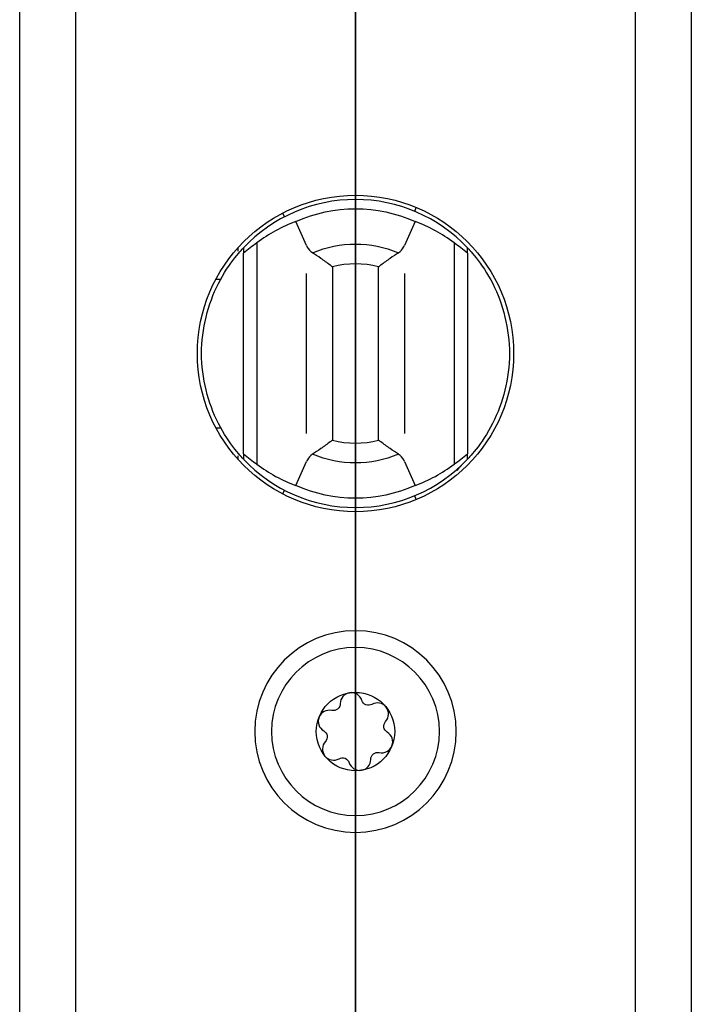
# Model space of a CAD drawing. Units: millimetres. Extents: x -12 to 12, y -1028 to 1142.
# Drawn here: x -12 to 12, y -736 to -701 of the extents above; entities that cross this region are included whole.
import ezdxf

# ---------------------------------------------------------------- set-up
doc = ezdxf.new("R2010")
doc.units = ezdxf.units.MM
doc.layers.add('ORTHO$25', color=7, linetype='CONTINUOUS', true_color=0xffffff)
doc.layers.add('RIGHT$22', color=7, linetype='CONTINUOUS', true_color=0xffffff)

msp = doc.modelspace()

# ---------------------------------------------------------------- linework, layer by layer
at = {"layer": 'ORTHO$25', "color": 7, "linetype": 'CONTINUOUS'}
for p, q in [((-12, -1028.5), (-12, 1141.5)), ((12, 1141.5), (12, -1028.5)), ((-4.2, -708.721), (-4.2, -708.85)), ((-3.52, -708.551), (-3.52, -716.449)), ((3.52, -708.551), (3.52, -716.449)), ((-4, -716.082), (-4, -708.918)), ((4, -708.918), (4, -716.082)), ((-4.2, -716.15), (-4.2, -716.279))]:
    msp.add_line(p, q, dxfattribs=at)
at = {"layer": 'ORTHO$25', "color": 252, "linetype": 'CONTINUOUS'}
for p, q in [((-10, 1140.483), (-10, -1027.483)), ((10, -1027.483), (10, 1140.483)), ((2.115, -707.423), (2.173, -707.285)), ((-2.608, -707.488), (-2.538, -707.621)), ((-0.825, -709.407), (-0.825, -715.593)), ((0.825, -715.593), (0.825, -709.407)), ((-4.99, -709.85), (-4.819, -709.85)), ((-1.753, -715.362), (-1.753, -709.638)), ((1.753, -709.638), (1.753, -715.362)), ((-4.99, -715.15), (-4.819, -715.15)), ((-2.538, -717.379), (-2.608, -717.512)), ((2.173, -717.715), (2.115, -717.577))]:
    msp.add_line(p, q, dxfattribs=at)
at = {"layer": 'ORTHO$25', "color": 7, "linetype": 'CONTINUOUS'}
for centre, radius in [((0, -712.5), 5.65), ((0, -726), 1.4)]:
    msp.add_circle(centre, radius, dxfattribs=at)
at = {"layer": 'ORTHO$25', "color": 7, "linetype": 'CONTINUOUS', "extrusion": (0, 0, -1)}
for radius in [3.6, 3]:
    msp.add_circle((0, -726), radius, dxfattribs=at)
at = {"layer": 'ORTHO$25', "color": 7, "linetype": 'CONTINUOUS'}
for centre, radius, start, end in [((0, -712.5), 5.5, 43.3418, 136.6582), ((0, -712.5), 5.5, 223.3418, 316.6582), ((-0.151, -725.006), 0.395, 98.6165, 179.7419), ((-0.151, -725.006), 0.395, 17.4911, 98.6165), ((0.785, -725.373), 0.395, 38.6165, 119.7419), ((-0.936, -725.634), 0.395, 77.4911, 158.6165), ((0.785, -725.373), 0.395, 317.4911, 38.6165), ((-0.936, -725.634), 0.395, 158.6165, 239.7419), ((0.936, -726.366), 0.395, 338.6165, 59.7419), ((-0.785, -726.627), 0.395, 137.4911, 218.6165), ((0.936, -726.366), 0.395, 257.4911, 338.6165), ((-0.785, -726.627), 0.395, 218.6165, 299.7419), ((0.151, -726.994), 0.395, 197.4911, 278.6165), ((0.151, -726.994), 0.395, 278.6165, 359.7419)]:
    msp.add_arc(centre, radius, start, end, dxfattribs=at)
at = {"layer": 'ORTHO$25', "color": 7, "linetype": 'CONTINUOUS', "extrusion": (0, 0, -1)}
for centre, radius, start, end in [((0, -712.5), 5.17, 65.6954, 114.3046), ((0, -712.5), 5.17, 245.6954, 294.3046), ((0.796, -725.003), 0.25, 180.2581, 282.5089), ((-0.465, -724.812), 0.25, 240.2581, 342.5089), ((-1.261, -725.809), 0.25, 300.2581, 42.5089), ((1.261, -726.191), 0.25, 120.2581, 222.5089), ((-0.796, -726.997), 0.25, 0.2581, 102.5089), ((0.465, -727.188), 0.25, 60.2581, 162.5089)]:
    msp.add_arc(centre, radius, start, end, dxfattribs=at)
at = {"layer": 'ORTHO$25', "color": 252, "linetype": 'CONTINUOUS', "extrusion": (0, 0, -1)}
for start, end in [(66.9152, 113.0848), (246.9152, 293.0848)]:
    msp.add_arc((0, -712.5), 3.909, start, end, dxfattribs=at)
at = {"layer": 'ORTHO$25', "color": 252, "linetype": 'CONTINUOUS'}
for start, end in [(75.0585, 104.9415), (255.0585, 284.9415)]:
    msp.add_arc((0, -712.5), 3.202, start, end, dxfattribs=at)
at = {"layer": 'ORTHO$25', "color": 7, "linetype": 'CONTINUOUS'}
for centre, major_axis, ratio, start_param, end_param in [((-0.434, -712.5), (5.024, 0), 0.996258, 1.914684, 2.232251), ((0.434, -712.5), (5.024, 0), 0.996258, 0.909342, 1.226909), ((-0.796, -712.5), (-4.843, 0), 0.986412, 5.309892, 5.43543), ((0.796, -712.5), (4.843, 0), 0.986412, 0.847756, 0.973293), ((-0.796, -712.5), (-4.843, 0), 0.986412, 0.847756, 0.973294), ((0.796, -712.5), (4.843, 0), 0.986412, 5.309891, 5.435429), ((-0.434, -712.5), (5.024, 0), 0.996258, 4.050934, 4.368502), ((0.434, -712.5), (5.024, 0), 0.996258, 5.056276, 5.373844)]:
    msp.add_ellipse(centre, major_axis=major_axis, ratio=ratio, start_param=start_param, end_param=end_param, dxfattribs=at)
for points in [[(-1.753, -708.638), (-1.878, -708.355), (-2.003, -708.071), (-2.128, -707.788)], [(2.128, -707.788), (2.003, -708.071), (1.878, -708.355), (1.753, -708.638)], [(-4, -708.725), (-4, -708.789), (-4, -708.853), (-4, -708.918)], [(4, -708.918), (4, -708.853), (4, -708.789), (4, -708.725)], [(-4, -716.082), (-4, -716.147), (-4, -716.211), (-4, -716.275)], [(4, -716.275), (4, -716.211), (4, -716.147), (4, -716.082)], [(-2.128, -717.212), (-2.003, -716.929), (-1.878, -716.645), (-1.753, -716.362)], [(1.753, -716.362), (1.878, -716.645), (2.003, -716.929), (2.128, -717.212)]]:
    msp.add_open_spline(points, degree=3, dxfattribs=at)
for points, knots in [([(-4, -716.275), (-4, -716.275), (-4.127, -716.147), (-4.492, -715.687), (-4.713, -715.364), (-5.274, -714.264), (-5.5, -713.377), (-5.5, -711.622), (-5.273, -710.735), (-4.715, -709.638), (-4.492, -709.312), (-4.128, -708.854), (-4, -708.725), (-4, -708.725)], [0, 0, 0, 0, 0.125016, 0.125016, 0.250031, 0.250031, 0.500062, 0.500062, 0.750094, 0.750094, 0.875109, 0.875109, 1, 1, 1, 1]), ([(-1.753, -708.638), (-1.717, -708.72), (-1.665, -708.796), (-1.575, -708.874), (-1.554, -708.89), (-1.533, -708.904)], [0, 0, 0, 0, 0.789912, 0.789912, 1, 1, 1, 1]), ([(1.533, -708.904), (1.614, -708.851), (1.676, -708.78), (1.732, -708.681), (1.743, -708.66), (1.753, -708.638)], [0, 0, 0, 0, 0.789759, 0.789759, 1, 1, 1, 1]), ([(4, -708.725), (4, -708.725), (4.128, -708.854), (4.492, -709.313), (4.716, -709.64), (5.273, -710.735), (5.501, -711.625), (5.499, -713.39), (5.273, -714.266), (4.712, -715.366), (4.489, -715.691), (4.128, -716.146), (4, -716.275), (4, -716.275)], [0, 0, 0, 0, 0.125014, 0.125014, 0.250028, 0.250028, 0.500056, 0.500056, 0.750084, 0.750084, 0.875099, 0.875099, 1, 1, 1, 1]), ([(-0.825, -709.407), (-0.827, -709.405), (-0.829, -709.404), (-0.856, -709.383), (-0.881, -709.364), (-1.016, -709.262), (-1.128, -709.181), (-1.341, -709.033), (-1.444, -708.963), (-1.533, -708.904)], [0, 0, 0, 0, 0.006932, 0.006932, 0.108671, 0.108671, 0.552561, 0.552561, 1, 1, 1, 1]), ([(1.533, -708.904), (1.444, -708.963), (1.341, -709.033), (1.128, -709.181), (1.016, -709.262), (0.881, -709.364), (0.856, -709.383), (0.829, -709.404), (0.827, -709.405), (0.825, -709.407)], [0, 0, 0, 0, 0.447439, 0.447439, 0.891329, 0.891329, 0.993068, 0.993068, 1, 1, 1, 1]), ([(-0.825, -715.593), (-0.827, -715.595), (-0.829, -715.596), (-0.856, -715.617), (-0.881, -715.636), (-1.016, -715.738), (-1.128, -715.819), (-1.341, -715.967), (-1.444, -716.037), (-1.533, -716.096)], [0, 0, 0, 0, 0.006932, 0.006932, 0.108671, 0.108671, 0.552561, 0.552561, 1, 1, 1, 1]), ([(1.533, -716.096), (1.444, -716.037), (1.341, -715.967), (1.128, -715.819), (1.016, -715.738), (0.881, -715.636), (0.856, -715.617), (0.829, -715.596), (0.827, -715.595), (0.825, -715.593)], [0, 0, 0, 0, 0.447439, 0.447439, 0.891329, 0.891329, 0.993068, 0.993068, 1, 1, 1, 1]), ([(-1.533, -716.096), (-1.614, -716.149), (-1.676, -716.22), (-1.732, -716.319), (-1.743, -716.34), (-1.753, -716.362)], [0, 0, 0, 0, 0.789759, 0.789759, 1, 1, 1, 1]), ([(1.753, -716.362), (1.717, -716.28), (1.665, -716.204), (1.575, -716.126), (1.554, -716.11), (1.533, -716.096)], [0, 0, 0, 0, 0.789912, 0.789912, 1, 1, 1, 1]), ([(3.641, -716.678), (3.651, -716.662), (3.681, -716.615), (3.728, -716.553), (3.771, -716.506), (3.792, -716.484), (3.798, -716.478), (3.801, -716.475), (3.804, -716.472), (3.806, -716.47), (3.804, -716.472), (3.795, -716.481), (3.77, -716.505), (3.759, -716.514)], [0, 0, 0, 0, 0.084307, 0.243386, 0.340054, 0.36551, 0.379221, 0.391014, 0.407993, 0.440897, 0.528778, 0.836296, 1, 1, 1, 1])]:
    msp.add_open_spline(points, degree=3, knots=knots, dxfattribs=at)
at = {"layer": 'RIGHT$22', "color": 7, "linetype": 'CONTINUOUS'}
for p, q in [((0, -919.729, 2.5), (0, -626.236, 2.5)), ((0, -626.813, -3.8), (0, -917.593, -3.8)), ((0, -728.4, -39), (0, -671.5, -39)), ((0, -702.764, -5.559), (0, -701.704, -4.499)), ((0, -702.764, -32.941), (0, -701.704, -34.001)), ((0, -702.764, -5.559), (0, -704.425, -7.22)), ((0, -704.425, -31.28), (0, -702.764, -32.941)), ((0, -704.425, -31.28), (0, -704.425, -7.22)), ((0, -706, -7.62), (0, -706.91, -7.62)), ((0, -706.91, -30.88), (0, -706, -30.88)), ((0, -706.91, -30.88), (0, -706.91, -7.62)), ((0, -708.725, 12), (0, -707, 12)), ((0, -707, 12), (0, -707.33, 21.446)), ((0, -707, 2.5), (0, -707, 12)), ((0, -707.33, 21.446), (0, -707.788, 21.446)), ((0, -707.33, 21.446), (0, -708.591, 22.707)), ((0, -708.551, 18), (0, -716.449, 18)), ((0, -708.725, 12), (0, -708.725, 4.977)), ((0, -708.918, 15.742), (0, -716.082, 15.742)), ((0, -709.407, 23), (0, -709.298, 23)), ((0, -715.593, 23), (0, -709.407, 23)), ((0, -715.702, 23), (0, -715.593, 23)), ((0, -718, 12), (0, -716.275, 12)), ((0, -716.275, 4.977), (0, -716.275, 12)), ((0, -716.409, 22.707), (0, -717.67, 21.446)), ((0, -717.212, 21.446), (0, -717.67, 21.446)), ((0, -717.67, 21.446), (0, -718, 12)), ((0, -718, 12), (0, -718, 2.5)), ((0, -718.09, -30.88), (0, -718.09, -7.62)), ((0, -718.09, -7.62), (0, -719, -7.62)), ((0, -719, -30.88), (0, -718.09, -30.88)), ((0, -722.236, -32.941), (0, -720.575, -31.28)), ((0, -720.575, -7.22), (0, -722.236, -5.559)), ((0, -720.575, -31.28), (0, -720.575, -7.22)), ((0, -723.296, -4.499), (0, -722.236, -5.559)), ((0, -723.296, -34.001), (0, -722.236, -32.941)), ((0, -748.6, -37.1), (0, -728.4, -37.1)), ((0, -728.4, -37.1), (0, -728.4, -39)), ((0, -728.4, -37.5), (0, -728.5, -37.5)), ((0, -728.5, -39), (0, -728.4, -39)), ((0, -748.5, -39), (0, -728.5, -39)), ((0, -728.5, -37.5), (0, -748.5, -37.5)), ((0, -728.5, -37.5), (0, -728.5, -39))]:
    msp.add_line(p, q, dxfattribs=at)
at = {"layer": 'RIGHT$22', "color": 252, "linetype": 'CONTINUOUS'}
for p, q in [((0, -626.609, 0.5), (0, -918.881, 0.5)), ((0, -701.704, -4.499), (0, -701.704, -34.001)), ((0, -701.704, -34.001), (0, -709.971, -34.001)), ((0, -709.971, -4.499), (0, -701.704, -4.499)), ((0, -702.764, -32.941), (0, -702.764, -5.559)), ((0, -702.764, -5.559), (0, -709.971, -5.559)), ((0, -709.971, -32.941), (0, -702.764, -32.941)), ((0, -706, -29.88), (0, -706, -8.62)), ((0, -708.904, 22.707), (0, -708.591, 22.707)), ((0, -709.638, 22.375), (0, -715.362, 22.375)), ((0, -715.275, 4.977), (0, -709.725, 4.977)), ((0, -709.971, -4.499), (0, -709.971, -5.559)), ((0, -709.971, -32.941), (0, -709.971, -34.001)), ((0, -715.029, -34.001), (0, -715.029, -32.941)), ((0, -715.029, -5.559), (0, -722.236, -5.559)), ((0, -715.029, -4.499), (0, -715.029, -5.559)), ((0, -722.236, -32.941), (0, -715.029, -32.941)), ((0, -723.296, -4.499), (0, -715.029, -4.499)), ((0, -715.029, -34.001), (0, -723.296, -34.001)), ((0, -716.409, 22.707), (0, -716.096, 22.707)), ((0, -719, -29.88), (0, -719, -8.62)), ((0, -722.236, -5.559), (0, -722.236, -32.941)), ((0, -723.296, -34.001), (0, -723.296, -4.499))]:
    msp.add_line(p, q, dxfattribs=at)
at = {"layer": 'RIGHT$22', "color": 7, "linetype": 'CONTINUOUS', "extrusion": (1, 0, 0)}
for centre, radius, start, end in [((-706, -4.32), 3.3, 270, 298.5121), ((-706, -34.18), 3.3, 61.4879, 90), ((-712.5, -25.88), 7.5, 289.7084, 318.1897), ((-712.5, -12.62), 7.5, 41.8103, 70.2916), ((-709.298, 22), 1, 45, 90), ((-712.5, -25.88), 7.5, 270, 289.7084), ((-712.5, -12.62), 7.5, 70.2916, 90), ((-712.5, -12.62), 7.5, 90, 109.7084), ((-712.5, -25.88), 7.5, 250.2916, 270), ((-712.5, -25.88), 7.5, 221.8103, 250.2916), ((-712.5, -12.62), 7.5, 109.7084, 138.1897), ((-715.702, 22), 1, 90, 135), ((-719, -4.32), 3.3, 241.4879, 270), ((-719, -34.18), 3.3, 90, 118.5121)]:
    msp.add_arc(centre, radius, start, end, dxfattribs=at)
for centre, major_axis, ratio, start_param, end_param in [((0, -712.5, 25.638), (0, 0, 12.434), 0.402514, 4.050934, 4.368502), ((0, -712.5, 30.818), (0, 0, 22.784), 0.209668, 3.989349, 4.114886), ((0, -712.5, 30.818), (0, 0, 22.784), 0.209668, 2.168299, 2.293837), ((0, -712.5, 25.638), (0, 0, 12.434), 0.402514, 1.914684, 2.232251)]:
    msp.add_ellipse(centre, major_axis=major_axis, ratio=ratio, start_param=start_param, end_param=end_param, dxfattribs=at)
at = {"layer": 'RIGHT$22', "color": 7, "linetype": 'CONTINUOUS', "extrusion": (-1, 0, 0)}
for points in [[(0, -707.788, 21.446), (0, -708.071, 21.755), (0, -708.355, 22.065), (0, -708.638, 22.375)], [(0, -708.918, 15.742), (0, -708.853, 14.495), (0, -708.789, 13.248), (0, -708.725, 12)]]:
    msp.add_open_spline(points, degree=3, dxfattribs=at)
at = {"layer": 'RIGHT$22', "color": 7, "linetype": 'CONTINUOUS', "extrusion": (1, 0, 0)}
for points, knots in [([(0, -708.904, 22.707), (0, -708.851, 22.626), (0, -708.78, 22.536), (0, -708.681, 22.423), (0, -708.66, 22.399), (0, -708.638, 22.375)], [0, 0, 0, 0, 0.789759, 0.789759, 1, 1, 1, 1]), ([(0, -708.904, 22.707), (0, -708.963, 22.796), (0, -709.033, 22.865), (0, -709.181, 22.96), (0, -709.262, 22.988), (0, -709.364, 22.999), (0, -709.383, 23), (0, -709.404, 23), (0, -709.405, 23), (0, -709.407, 23)], [0, 0, 0, 0, 0.447439, 0.447439, 0.891329, 0.891329, 0.993068, 0.993068, 1, 1, 1, 1]), ([(0, -716.096, 22.707), (0, -716.037, 22.796), (0, -715.967, 22.865), (0, -715.819, 22.96), (0, -715.738, 22.988), (0, -715.636, 22.999), (0, -715.617, 23), (0, -715.596, 23), (0, -715.595, 23), (0, -715.593, 23)], [0, 0, 0, 0, 0.447439, 0.447439, 0.891329, 0.891329, 0.993068, 0.993068, 1, 1, 1, 1])]:
    msp.add_open_spline(points, degree=3, knots=knots, dxfattribs=at)
at = {"layer": 'RIGHT$22', "color": 7, "linetype": 'CONTINUOUS', "extrusion": (-1, 0, 0)}
for points, knots in [([(0, -708.725, 4.977), (0, -708.725, 4.538), (0, -708.854, 4.102), (0, -709.313, 3.44), (0, -709.64, 3.209), (0, -710.735, 2.745), (0, -711.625, 2.685), (0, -713.39, 2.686), (0, -714.266, 2.745), (0, -715.366, 3.212), (0, -715.691, 3.445), (0, -716.146, 4.102), (0, -716.275, 4.538), (0, -716.275, 4.977)], [0, 0, 0, 0, 0.125, 0.125, 0.25, 0.25, 0.5, 0.5, 0.75, 0.75, 0.875, 0.875, 1, 1, 1, 1]), ([(0, -716.362, 22.375), (0, -716.28, 22.464), (0, -716.204, 22.555), (0, -716.126, 22.663), (0, -716.11, 22.685), (0, -716.096, 22.707)], [0, 0, 0, 0, 0.789912, 0.789912, 1, 1, 1, 1])]:
    msp.add_open_spline(points, degree=3, knots=knots, dxfattribs=at)
at = {"layer": 'RIGHT$22', "color": 252, "linetype": 'CONTINUOUS', "extrusion": (-1, 0, 0)}
for points, knots in [([(0, -709.971, -34.001), (0, -710.476, -34.001), (0, -710.986, -33.926), (0, -711.471, -33.785), (0, -711.82, -33.684), (0, -712.161, -33.549), (0, -712.491, -33.385), (0, -712.495, -33.382), (0, -712.5, -33.38)], [0, 0, 0, 0, 0.579342, 0.579342, 0.579342, 0.994078, 0.994078, 1, 1, 1, 1]), ([(0, -712.5, -33.38), (0, -712.505, -33.382), (0, -712.509, -33.385), (0, -712.839, -33.549), (0, -713.18, -33.684), (0, -713.529, -33.785), (0, -714.014, -33.926), (0, -714.524, -34.001), (0, -715.029, -34.001)], [0, 0, 0, 0, 0.005922, 0.005922, 0.420658, 0.420658, 0.420658, 1, 1, 1, 1])]:
    msp.add_open_spline(points, degree=3, knots=knots, dxfattribs=at)
at = {"layer": 'RIGHT$22', "color": 252, "linetype": 'CONTINUOUS', "extrusion": (1, 0, 0)}
for points, knots in [([(0, -712.5, -5.12), (0, -712.495, -5.118), (0, -712.491, -5.115), (0, -712.161, -4.951), (0, -711.82, -4.816), (0, -711.471, -4.715), (0, -710.986, -4.574), (0, -710.476, -4.499), (0, -709.971, -4.499)], [0, 0, 0, 0, 0.005922, 0.005922, 0.420658, 0.420658, 0.420658, 1, 1, 1, 1]), ([(0, -715.029, -4.499), (0, -714.524, -4.499), (0, -714.014, -4.574), (0, -713.529, -4.715), (0, -713.18, -4.816), (0, -712.839, -4.951), (0, -712.509, -5.115), (0, -712.505, -5.118), (0, -712.5, -5.12)], [0, 0, 0, 0, 0.579342, 0.579342, 0.579342, 0.994078, 0.994078, 1, 1, 1, 1])]:
    msp.add_open_spline(points, degree=3, knots=knots, dxfattribs=at)
at = {"layer": 'RIGHT$22', "color": 7, "linetype": 'CONTINUOUS', "extrusion": (1, 0, 0)}
for points in [[(0, -716.275, 12), (0, -716.211, 13.248), (0, -716.147, 14.495), (0, -716.082, 15.742)], [(0, -716.362, 22.375), (0, -716.645, 22.065), (0, -716.929, 21.755), (0, -717.212, 21.446)]]:
    msp.add_open_spline(points, degree=3, dxfattribs=at)

doc.saveas('drawing.dxf')
